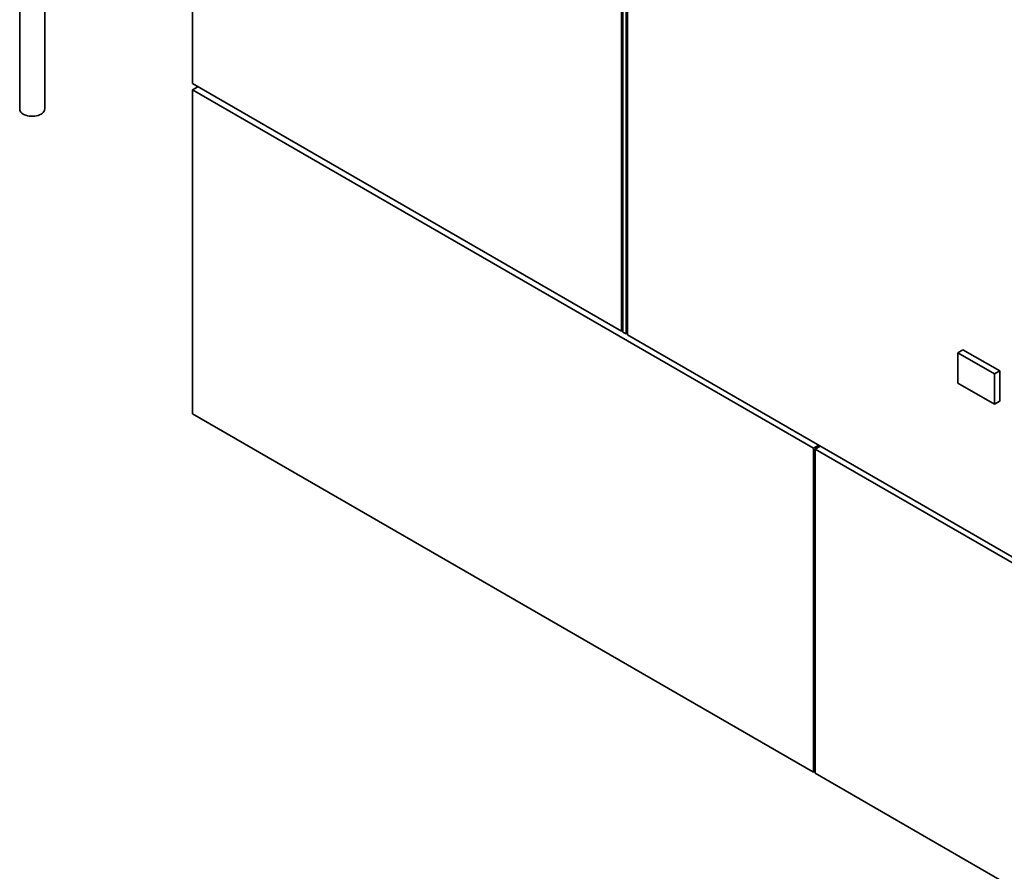
# Paper-space layout 'Blatt1' of a CAD drawing. Units: millimetres. Extents: x 0 to 8910, y 0 to 6300.
# Drawn here: x 6257 to 7253, y 1151 to 2013 of the extents above; entities that cross this region are included whole.
import ezdxf

# ---------------------------------------------------------------- set-up
doc = ezdxf.new("R2010")
doc.units = ezdxf.units.MM
doc.header["$LTSCALE"] = 15

psp = doc.layouts.new('Blatt1')

# ---------------------------------------------------------------- linework, layer by layer
at = {"color": 7, "linetype": 'Continuous', "lineweight": 35}
for p, q in [((6432.23, 2716.47), (6432.23, 1947.9)), ((6865.78, 2466.19), (6865.78, 1697.62)), ((6867.37, 2465.27), (6867.37, 1696.7)), ((6870.55, 2463.43), (6870.55, 1694.86)), ((6872.14, 2462.51), (6872.14, 1693.94)), ((6257.3, 2151.82), (6257.3, 1922.17)), ((6282.57, 1922.17), (6282.57, 2151.8)), ((6432.23, 1947.9), (6865.78, 1697.62)), ((6437.53, 1944.84), (6432.23, 1941.77)), ((6432.23, 1941.77), (7060.14, 1579.29)), ((6432.23, 1941.77), (6432.23, 1614.14)), ((6867.37, 1698.54), (6865.78, 1697.62)), ((6867.37, 1696.7), (6870.55, 1694.86)), ((6872.14, 1695.78), (6870.55, 1694.86)), ((6872.14, 1693.94), (7269.89, 1464.33)), ((7205.99, 1675.75), (7211.29, 1678.81)), ((7205.99, 1645.13), (7205.99, 1675.75)), ((7205.99, 1675.75), (7243.11, 1654.32)), ((7211.29, 1678.81), (7248.42, 1657.38)), ((7243.11, 1654.32), (7248.42, 1657.38)), ((7243.11, 1654.32), (7243.11, 1623.7)), ((7248.42, 1657.38), (7248.42, 1626.76)), ((7243.11, 1623.7), (7205.99, 1645.13)), ((7243.11, 1623.7), (7248.42, 1626.76)), ((6432.23, 1614.14), (7060.14, 1251.65)), ((7065.45, 1582.35), (7060.14, 1579.29)), ((7060.14, 1579.29), (7060.14, 1251.65)), ((7067.04, 1581.43), (7061.73, 1578.37)), ((7061.73, 1578.37), (7694.42, 1213.13)), ((7061.73, 1578.37), (7061.73, 1250.73)), ((7061.73, 1252.57), (7060.14, 1251.65)), ((7061.73, 1250.73), (7694.42, 885.49))]:
    psp.add_line(p, q, dxfattribs=at)
at = {"color": 7, "linetype": 'Continuous', "lineweight": 35, "flags": 128}
for points in [[(6278.87, 1917.01), (6277.47, 1916.31), (6275.92, 1915.74), (6274.23, 1915.3), (6272.46, 1915.02), (6270.63, 1914.88), (6268.78, 1914.9), (6266.96, 1915.07), (6265.2, 1915.4), (6263.55, 1915.87), (6262.03, 1916.47), (6260.68, 1917.2), (6259.52, 1918.03), (6258.59, 1918.95), (6257.9, 1919.94), (6257.47, 1920.97), (6257.3, 1922.03), (6257.3, 1922.17)], [(6282.57, 1922.17), (6282.55, 1921.77), (6282.32, 1920.71), (6281.82, 1919.68), (6281.07, 1918.71), (6280.08, 1917.81), (6278.87, 1917.01)]]:
    psp.add_lwpolyline(points, dxfattribs=at)

doc.saveas('drawing.dxf')
